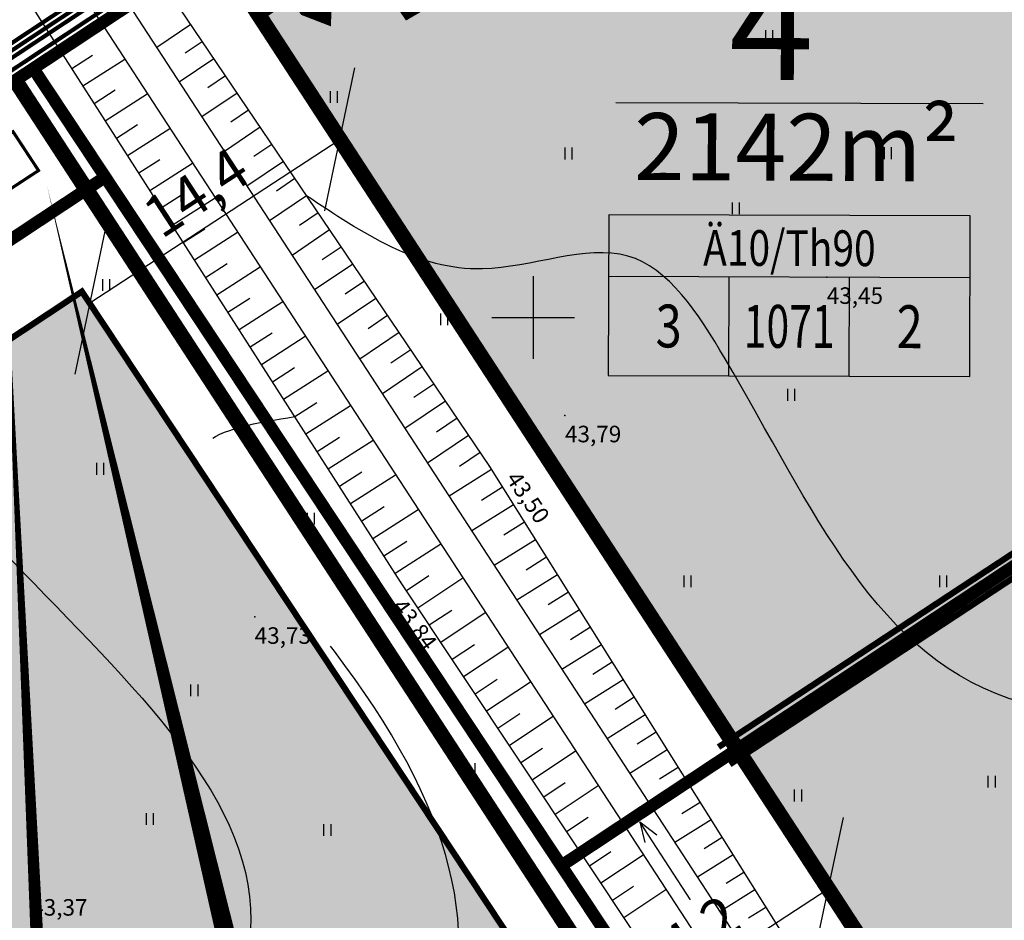
# Model space of a CAD drawing. Units: millimetres. Extents: x 553195 to 557399, y 6570403 to 6573726.
# Drawn here: x 555525 to 555573, y 6571921 to 6571964 of the extents above; entities that cross this region are included whole.
import ezdxf
from ezdxf.enums import TextEntityAlignment as Align

# ---------------------------------------------------------------- set-up
doc = ezdxf.new("R2010")
doc.units = ezdxf.units.MM
doc.linetypes.add('DASHED', pattern=[7.5, 5, -2.5])
doc.linetypes.add('DGN Style 7', pattern=[13.160127, 5.981876, -2.990938, 1.196375, -2.990938])
for name, color, linetype in [('12', 7, 'Continuous'), ('DP-tr-KPKABEL', 1, 'W2_KPROJEKT'), ('DP-tr-MPkaabel', 174, 'W1_KPROJEKT'), ('DP-tr-SIDEKANAL', 4, 'SIDE_KPROJEKT'), ('DP-tr-TV-KAABEL', 214, 'W1.1_KPROJEKT'), ('DP_eh_õigus', 7, 'Continuous'), ('DP_PROJ', 7, 'Continuous'), ('HALJASTUS', 7, 'Continuous'), ('hoonestusala', 31, 'Continuous'), ('hoonestusala piir', 22, 'Continuous'), ('HORISONTAAL', 7, 'Continuous'), ('JARSAK', 3, 'Continuous'), ('kraavi kaitsetsoon', 100, 'Continuous'), ('MAPGRID', 6, 'Continuous'), ('mõõtejooned', 7, 'Continuous'), ('PIIR UUS', 1, 'Continuous'), ('PUNKTID', 7, 'Continuous'), ('tänavad', 252, 'Continuous'), ('ZTEXT', 7, 'Continuous')]:
    doc.layers.add(name, color=color, linetype=linetype)
doc.layers.add('tuletõke', color=250, linetype='Continuous', lineweight=0)
doc.styles.add('ARIAL', font='ARIAL.TTF')
doc.styles.add('GEE1$1$KPR-jooned', font='romand.shx')
doc.styles.add('KPR-jooned', font='romand.shx')
doc.styles.add('pos', font='ARIAL.TTF')
doc.linetypes.add('2W1_KPROJEKT', pattern='A,9.5,-1.7,["2W1",GEE1$1$KPR-jooned,S=1,R=0,X=-1.48,Y=-0.5],-1.7', length=12.9)
doc.linetypes.add('2W2_KPROJEKT', pattern='A,9.5,-1.5,["2W2",GEE1$1$KPR-jooned,S=1,R=0,X=-1.56,Y=-0.5],-1.7', length=12.7)
doc.linetypes.add('SIDE_KPROJEKT', pattern='A,9.5,-1.25,["/",KPR-jooned,S=1,R=0,X=-0.55,Y=-0.5],-1.25', length=12)
doc.linetypes.add('W1.1_KPROJEKT', pattern='A,9.5,-2,["W1.1",KPR-jooned,S=1,R=0,X=-1.72,Y=-0.5],-2', length=13.5)
doc.linetypes.add('W1_KPROJEKT', pattern='A,9.5,-1.25,["W1",KPR-jooned,S=1,R=0,X=-0.95,Y=-0.5],-1.25', length=12)
doc.linetypes.add('W2_KPROJEKT', pattern='A,9.5,-1.25,["W2",GEE1$1$KPR-jooned,S=1,R=0,X=-1.05,Y=-0.5],-1.25', length=12)
doc.dimstyles.new('ISO-25$0', dxfattribs={"dimtxt": 0.3, "dimasz": 0.5, "dimexe": 0.5, "dimexo": 0.5, "dimgap": 0.2, "dimtad": 1, "dimtxsty": 'ARIAL', "dimblk": 'OBLIQUE', "dimcen": 1, "dimadec": 0, "dimazin": 0, "dimtfac": 1, "dimtmove": 0, "dimatfit": 3, "dimldrblk": 'OBLIQUE', "dimfxl": 0, "dimarcsym": 0})

# ---------------------------------------------------------------- blocks, each defined once
blk = doc.blocks.new('CROSS01')
at = {"linetype": 'Continuous'}
for p, q in [((0, 4), (0, -4)), ((-4, 0), (4, 0))]:
    blk.add_line(p, q, dxfattribs=at)
blk = doc.blocks.new('HEIN')
at = {"linetype": 'Continuous'}
for p, q in [((-0.234, 0.38), (-0.234, -0.381)), ((0.221, 0.38), (0.221, -0.381))]:
    blk.add_line(p, q, dxfattribs=at)
blk = doc.blocks.new('ehitusoigus')
at = {"lineweight": -2}
blk.add_hatch(color=255, dxfattribs=at).paths.add_polyline_path([(-10.125, -5.552), (10.125, -5.552), (10.125, 3.448), (-10.125, 3.448)])
at = {"color": 1, "lineweight": -2}
for p, q in [((-10.125, 0), (10.125, 0)), ((-3.375, -5.552), (-3.375, 0)), ((3.375, -5.552), (3.375, 0))]:
    blk.add_line(p, q, dxfattribs=at)
at = {"color": 9, "lineweight": -2}
blk.add_lwpolyline([(-10.125, -5.552), (10.125, -5.552), (10.125, 3.448), (-10.125, 3.448)], close=True, dxfattribs=at)
at = {"color": 6, "lineweight": -2, "style": 'pos', "width": 0.8}
blk.add_attdef('1', text='', height=2, dxfattribs=at).set_placement((0, 1.609), align=Align.MIDDLE_CENTER)
at = {"color": 6, "lineweight": -2}
for tag, width, p in [('3', 0.8, (-6.75, -2.776)), ('0004', 0.7, (0, -2.776)), ('5', 0.8, (6.75, -2.776))]:
    blk.add_attdef(tag, text='', height=2.4, dxfattribs=dict(at, width=width)).set_placement(p, align=Align.MIDDLE_CENTER)
blk = doc.blocks.new('vaidatopo')
at = {"layer": '12', "color": 4}
for points in [[(555488.058, 6572028.761), (555513.94, 6571990.438), (555576.949, 6571893.744), (555643.384, 6571792.353)], [(555486.856, 6572027.682), (555512.606, 6571989.554), (555575.61, 6571892.869), (555642.041, 6571791.483)], [(555557.611, 6571921.822), (555555.162, 6571925.589), (555555.408, 6571924.583)], [(555557.611, 6571921.822), (555555.162, 6571925.589), (555555.982, 6571924.957)]]:
    blk.add_lwpolyline(points, dxfattribs=at)
at = {"layer": '12'}
for points in [[(555490.9, 6572028.91), (555502.455, 6572010.25), (555514.979, 6571992.224), (555528.454, 6571971.525), (555547.89, 6571942.793), (555564.497, 6571916.281), (555580.56, 6571891.825), (555598.863, 6571863.203), (555607.178, 6571850.87), (555644.549, 6571793.109)], [(555640.891, 6571790.737), (555603.407, 6571847.547), (555590.511, 6571866.996), (555575.218, 6571889.995), (555558.076, 6571915.417), (555543.584, 6571937.211), (555523.556, 6571968.474), (555510.747, 6571989.066), (555497.866, 6572008.703), (555485.249, 6572026.269)]]:
    blk.add_lwpolyline(points, dxfattribs=at)
at = {"layer": 'HORISONTAAL'}
for points in [[(555603.791, 6572008.754), (555598.317, 6571998.131), (555598.321, 6571983.232), (555591.123, 6571960.227), (555581.734, 6571931.536), (555573.669, 6571931.365), (555559.282, 6571948.001), (555554.58, 6571952.972), (555547.543, 6571952.347), (555539.03, 6571955.89)], [(555522.308, 6571970.481), (555519.764, 6571971.739), (555514.463, 6571966.704), (555525.307, 6571937.677), (555536.232, 6571919.623), (555532.637, 6571911.996), (555516.504, 6571897.392), (555480.846, 6571893.322), (555469.374, 6571893.071), (555451.194, 6571883.332), (555444.307, 6571873.614)]]:
    blk.add_spline(points, degree=3, dxfattribs=at)
at = {"layer": 'HORISONTAAL', "linetype": 'DASHED', "ltscale": 5}
blk.add_spline([(555462.136, 6571835.41), (555483.522, 6571850.461), (555507.367, 6571866.913), (555522.157, 6571883.89), (555534.841, 6571901.505), (555545.752, 6571915.67), (555538.715, 6571935.913), (555534.13, 6571943.868), (555538.464, 6571945.203)], degree=3, dxfattribs=at)
at = {"layer": 'JARSAK'}
for p, q in [((555526.597, 6571963.728), (555527.598, 6571964.369)), ((555527.136, 6571962.886), (555529.146, 6571964.173)), ((555533.427, 6571964.173), (555531.781, 6571963.059)), ((555533.988, 6571963.345), (555533.157, 6571962.783)), ((555527.676, 6571962.044), (555528.684, 6571962.689)), ((555528.215, 6571961.201), (555530.237, 6571962.497)), ((555534.548, 6571962.516), (555532.873, 6571961.383)), ((555535.108, 6571961.688), (555534.264, 6571961.117)), ((555528.754, 6571960.359), (555529.769, 6571961.009)), ((555529.294, 6571959.517), (555531.329, 6571960.821)), ((555535.668, 6571960.86), (555533.965, 6571959.708)), ((555536.229, 6571960.032), (555535.37, 6571959.451)), ((555529.833, 6571958.675), (555530.854, 6571959.33)), ((555530.373, 6571957.833), (555532.421, 6571959.146)), ((555536.789, 6571959.203), (555535.057, 6571958.032)), ((555537.349, 6571958.375), (555536.476, 6571957.784)), ((555530.912, 6571956.991), (555531.94, 6571957.65)), ((555537.91, 6571957.547), (555536.149, 6571956.356)), ((555531.452, 6571956.149), (555533.513, 6571957.47)), ((555538.47, 6571956.718), (555537.583, 6571956.118)), ((555531.991, 6571955.307), (555533.025, 6571955.97)), ((555532.53, 6571954.465), (555534.605, 6571955.794)), ((555539.03, 6571955.89), (555537.241, 6571954.68)), ((555539.591, 6571955.062), (555538.689, 6571954.452)), ((555533.07, 6571953.623), (555534.111, 6571954.29)), ((555540.151, 6571954.234), (555538.333, 6571953.004)), ((555533.609, 6571952.781), (555535.697, 6571954.119)), ((555540.711, 6571953.405), (555539.795, 6571952.786)), ((555534.149, 6571951.939), (555535.196, 6571952.61)), ((555534.688, 6571951.097), (555536.789, 6571952.443)), ((555541.272, 6571952.577), (555539.425, 6571951.328)), ((555541.832, 6571951.749), (555540.902, 6571951.119)), ((555535.228, 6571950.255), (555536.281, 6571950.93)), ((555542.392, 6571950.92), (555540.517, 6571949.652)), ((555535.767, 6571949.413), (555537.881, 6571950.767)), ((555542.952, 6571950.092), (555542.008, 6571949.453)), ((555536.306, 6571948.571), (555537.367, 6571949.25)), ((555536.846, 6571947.729), (555538.973, 6571949.092)), ((555543.513, 6571949.264), (555541.609, 6571947.976)), ((555544.073, 6571948.436), (555543.114, 6571947.787)), ((555537.385, 6571946.887), (555538.452, 6571947.57)), ((555544.633, 6571947.607), (555542.702, 6571946.301)), ((555537.925, 6571946.045), (555540.065, 6571947.416)), ((555545.194, 6571946.779), (555544.221, 6571946.121)), ((555538.464, 6571945.203), (555539.538, 6571945.891)), ((555539.004, 6571944.361), (555541.157, 6571945.74)), ((555545.754, 6571945.951), (555543.794, 6571944.625)), ((555546.314, 6571945.122), (555545.327, 6571944.455)), ((555539.543, 6571943.519), (555540.623, 6571944.211)), ((555546.875, 6571944.294), (555544.886, 6571942.949)), ((555540.082, 6571942.677), (555542.249, 6571944.065)), ((555547.435, 6571943.466), (555546.433, 6571942.788)), ((555540.622, 6571941.835), (555541.708, 6571942.531)), ((555541.161, 6571940.993), (555543.341, 6571942.389)), ((555547.99, 6571942.634), (555545.931, 6571941.344)), ((555548.52, 6571941.787), (555547.499, 6571941.147)), ((555541.701, 6571940.151), (555542.794, 6571940.851)), ((555549.051, 6571940.939), (555547.023, 6571939.669)), ((555542.24, 6571939.309), (555544.433, 6571940.713)), ((555549.582, 6571940.092), (555548.576, 6571939.461)), ((555542.78, 6571938.467), (555543.879, 6571939.171)), ((555543.319, 6571937.625), (555545.525, 6571939.038)), ((555550.113, 6571939.244), (555548.115, 6571937.993)), ((555550.644, 6571938.397), (555549.653, 6571937.776)), ((555543.866, 6571936.787), (555544.956, 6571937.512)), ((555551.175, 6571937.549), (555549.207, 6571936.317)), ((555544.419, 6571935.955), (555546.592, 6571937.399)), ((555551.706, 6571936.702), (555550.729, 6571936.09)), ((555544.973, 6571935.122), (555546.056, 6571935.842)), ((555545.527, 6571934.289), (555547.684, 6571935.724)), ((555552.236, 6571935.854), (555550.299, 6571934.641)), ((555552.767, 6571935.007), (555551.806, 6571934.405)), ((555546.081, 6571933.456), (555547.155, 6571934.171)), ((555553.298, 6571934.159), (555551.391, 6571932.965)), ((555546.634, 6571932.624), (555548.776, 6571934.048)), ((555553.829, 6571933.312), (555552.883, 6571932.719)), ((555547.188, 6571931.791), (555548.255, 6571932.501)), ((555547.742, 6571930.958), (555549.868, 6571932.372)), ((555554.36, 6571932.464), (555552.483, 6571931.289)), ((555554.891, 6571931.617), (555553.96, 6571931.034)), ((555548.295, 6571930.126), (555549.355, 6571930.83)), ((555548.849, 6571929.293), (555550.96, 6571930.697)), ((555555.422, 6571930.769), (555553.576, 6571929.613)), ((555555.952, 6571929.922), (555555.037, 6571929.349)), ((555549.403, 6571928.46), (555550.454, 6571929.159)), ((555549.957, 6571927.628), (555552.052, 6571929.021)), ((555556.483, 6571929.075), (555554.668, 6571927.937)), ((555557.014, 6571928.227), (555556.114, 6571927.663)), ((555550.51, 6571926.795), (555551.554, 6571927.489)), ((555551.064, 6571925.962), (555553.144, 6571927.345)), ((555557.545, 6571927.38), (555555.76, 6571926.261)), ((555558.076, 6571926.532), (555557.191, 6571925.978)), ((555551.618, 6571925.129), (555552.654, 6571925.818)), ((555552.171, 6571924.297), (555554.236, 6571925.669)), ((555558.607, 6571925.685), (555556.852, 6571924.585)), ((555559.137, 6571924.837), (555558.268, 6571924.292)), ((555552.725, 6571923.464), (555553.753, 6571924.148)), ((555553.279, 6571922.631), (555555.328, 6571923.994)), ((555559.668, 6571923.99), (555557.944, 6571922.91)), ((555560.199, 6571923.142), (555559.345, 6571922.607)), ((555553.833, 6571921.799), (555554.853, 6571922.477)), ((555554.386, 6571920.966), (555556.42, 6571922.318)), ((555560.73, 6571922.295), (555559.036, 6571921.234)), ((555561.261, 6571921.447), (555560.421, 6571920.921))]:
    blk.add_line(p, q, dxfattribs=at)
at = {"layer": 'PUNKTID'}
for p in [(555564.203, 6571951.956), (555551.537, 6571945.259), (555547.89, 6571942.793), (555543.584, 6571937.211), (555536.523, 6571935.505), (555525.71, 6571922.351)]:
    blk.add_point(p, dxfattribs=at)
at = {"layer": 'HALJASTUS', "xscale": 0.75, "yscale": 0.75, "zscale": 0.75}
for p in [(555561.414, 6571963.614), (555540.356, 6571960.672), (555551.71, 6571957.932), (555567.161, 6571957.953), (555559.8, 6571955.279), (555529.331, 6571951.571), (555545.687, 6571949.91), (555562.477, 6571946.254), (555529.041, 6571942.671), (555539.235, 6571940.259), (555557.457, 6571937.229), (555569.838, 6571937.229), (555533.601, 6571931.953), (555547.009, 6571928.141), (555572.181, 6571927.536), (555562.811, 6571926.867), (555531.451, 6571925.729), (555540.035, 6571925.193)]:
    blk.add_blockref('HEIN', p, dxfattribs=at)
at = {"layer": 'MAPGRID', "xscale": 0.5, "yscale": 0.5, "zscale": 0.5}
blk.add_blockref('CROSS01', (555550, 6571950), dxfattribs=at)
at = {"layer": 'ZTEXT'}
for s, p in [('43,45', (555564.203, 6571951.456, 43.446)), ('43,79', (555551.537, 6571944.759, 43.786)), ('43,73', (555536.523, 6571935.005, 43.73)), ('43,37', (555525.71, 6571921.851, 43.372))]:
    blk.add_text(s, height=0.8, dxfattribs=at).set_placement(p, align=Align.TOP_LEFT)
for s, rotation, p in [('43,50', 304.3143, (555549.309, 6571942.644, 43.498)), ('43,84', 306.6607, (555543.773, 6571936.479, 43.842))]:
    blk.add_text(s, height=0.8, rotation=rotation, dxfattribs=at).set_placement(p, align=Align.TOP_LEFT)
blk = doc.blocks.new('_Oblique')
at = {"color": 0, "linetype": 'ByBlock', "lineweight": -2}
blk.add_line((-0.5, -0.5), (0.5, 0.5), dxfattribs=at)
blk = doc.blocks.new('*D999')
at = {"layer": 'Defpoints', "color": 0, "linetype": 'Continuous'}
for p in [(555540.637, 6571958.615), (555543.163, 6571954.75), (555531.078, 6571946.85)]:
    blk.add_point(p, dxfattribs=at)
at = {"layer": 'mõõtejooned', "color": 0, "linetype": 'Continuous', "lineweight": -2}
for p, q in [((555542.89, 6571955.168), (555540.363, 6571959.034)), ((555528.552, 6571950.715), (555540.637, 6571958.615)), ((555530.805, 6571947.268), (555528.278, 6571951.134))]:
    blk.add_line(p, q, dxfattribs=at)
at = {"layer": 'mõõtejooned', "color": 0, "linetype": 'Continuous', "lineweight": -2, "xscale": 5, "yscale": 5, "zscale": 5}
for p, rotation in [((555540.637, 6571958.615), 33.17249708126882), ((555528.552, 6571950.715), 213.1724970812688)]:
    blk.add_blockref('_Oblique', p, dxfattribs=dict(at, rotation=rotation))
at = {"layer": 'mõõtejooned', "color": 0, "linetype": 'Continuous', "insert": (555533.827, 6571955.839), "char_height": 2, "attachment_point": 5, "rotation": 33.1725, "style": 'ARIAL'}
blk.add_mtext('14,4', dxfattribs=at)
blk = doc.blocks.new('*D1024')
at = {"layer": 'Defpoints', "color": 0, "linetype": 'Continuous'}
for p in [(555564.277, 6571922.349), (555564.277, 6571922.349), (555552.418, 6571914.622)]:
    blk.add_point(p, dxfattribs=at)
at = {"layer": 'mõõtejooned', "color": 0, "linetype": 'Continuous', "lineweight": -2}
for p, q in [((555564.004, 6571922.768), (555564.004, 6571922.768)), ((555552.418, 6571914.622), (555564.277, 6571922.349)), ((555552.145, 6571915.041), (555552.145, 6571915.041))]:
    blk.add_line(p, q, dxfattribs=at)
at = {"layer": 'mõõtejooned', "color": 0, "linetype": 'Continuous', "lineweight": -2, "xscale": 5, "yscale": 5, "zscale": 5}
for p, rotation in [((555564.277, 6571922.349), 33.08965924999786), ((555552.418, 6571914.622), 213.0896592499979)]:
    blk.add_blockref('_Oblique', p, dxfattribs=dict(at, rotation=rotation))
at = {"layer": 'mõõtejooned', "color": 0, "linetype": 'Continuous', "insert": (555557.582, 6571919.66), "char_height": 2, "attachment_point": 5, "rotation": 33.0897, "style": 'ARIAL'}
blk.add_mtext('14,2', dxfattribs=at)

msp = doc.modelspace()

# ---------------------------------------------------------------- hatches: boundary and pattern name
at = {"layer": 'hoonestusala'}
h = msp.add_hatch(color=254, dxfattribs=at)
h.paths.add_polyline_path([(555563.335, 6571982.098), (555536.794, 6571964.524), (555559.874, 6571929.106), (555586.563, 6571946.778)])
h.paths.add_polyline_path([(555586.563, 6571946.778), (555611.265, 6571909.164), (555584.455, 6571891.411), (555559.874, 6571929.106)])
msp.add_hatch(color=254, dxfattribs=at).paths.add_polyline_path([(555518.705, 6571952.546), (555488.774, 6571932.727), (555516.429, 6571890.962), (555552.418, 6571914.622), (555541.247, 6571931.494), (555528.163, 6571951.253), (555522.184, 6571947.293)])

# ---------------------------------------------------------------- linework, layer by layer
at = {"layer": '12', "color": 4}
for points in [[(555487.085, 6572030.201), (555513.94, 6571990.438), (555576.949, 6571893.744), (555643.384, 6571792.353)], [(555485.759, 6572029.306), (555512.606, 6571989.554), (555575.61, 6571892.869), (555642.041, 6571791.483)], [(555488.058, 6572028.761), (555513.94, 6571990.438), (555576.949, 6571893.744), (555643.384, 6571792.353)], [(555486.856, 6572027.682), (555512.606, 6571989.554), (555575.61, 6571892.869), (555642.041, 6571791.483)], [(555557.611, 6571921.822), (555555.162, 6571925.589), (555555.408, 6571924.583)], [(555557.611, 6571921.822), (555555.162, 6571925.589), (555555.982, 6571924.957)], [(555557.611, 6571921.822), (555555.162, 6571925.589), (555555.408, 6571924.583)], [(555557.611, 6571921.822), (555555.162, 6571925.589), (555555.982, 6571924.957)]]:
    msp.add_lwpolyline(points, dxfattribs=at)
at = {"layer": '12'}
for points in [[(555490.9, 6572028.91), (555502.455, 6572010.25), (555514.979, 6571992.224), (555528.454, 6571971.525), (555547.89, 6571942.793), (555564.497, 6571916.281), (555580.56, 6571891.825), (555598.863, 6571863.203), (555607.178, 6571850.87), (555644.549, 6571793.109)], [(555490.9, 6572028.91), (555502.455, 6572010.25), (555514.979, 6571992.224), (555528.454, 6571971.525), (555547.89, 6571942.793), (555564.497, 6571916.281), (555580.56, 6571891.825), (555598.863, 6571863.203), (555607.178, 6571850.87), (555644.549, 6571793.109)], [(555640.891, 6571790.737), (555603.407, 6571847.547), (555590.511, 6571866.996), (555575.218, 6571889.995), (555558.076, 6571915.417), (555543.584, 6571937.211), (555523.556, 6571968.474), (555510.747, 6571989.066), (555497.866, 6572008.703), (555485.249, 6572026.269)], [(555640.891, 6571790.737), (555603.407, 6571847.547), (555590.511, 6571866.996), (555575.218, 6571889.995), (555558.076, 6571915.417), (555543.584, 6571937.211), (555523.556, 6571968.474), (555510.747, 6571989.066), (555497.866, 6572008.703), (555485.249, 6572026.269)]]:
    msp.add_lwpolyline(points, dxfattribs=at)
at = {"layer": 'DP-tr-KPKABEL', "linetype": '2W2_KPROJEKT', "const_width": 0.2}
msp.add_lwpolyline([(555522.789, 6571961.607), (555564.844, 6571989.454)], dxfattribs=at)
at = {"layer": 'DP-tr-MPkaabel', "linetype": '2W1_KPROJEKT', "const_width": 0.2}
msp.add_lwpolyline([(555522.37, 6571960.97), (555564.758, 6571989.037)], dxfattribs=at)
at = {"layer": 'DP-tr-MPkaabel', "const_width": 0.15}
msp.add_lwpolyline([(555526.065, 6571957.11), (555524.83, 6571958.991), (555522.74, 6571957.62), (555523.975, 6571955.739)], close=True, dxfattribs=at)
at = {"layer": 'DP-tr-MPkaabel', "color": 7, "linetype": 'Continuous'}
msp.add_lwpolyline([(555529.821, 6571837.504, 2, 0, 0), (555524.294, 6571956.444, 0, 0, 0)], format="xyseb", dxfattribs=at)
at = {"layer": 'DP-tr-SIDEKANAL', "const_width": 0.2}
msp.add_lwpolyline([(555453.812, 6571914.973), (555563.731, 6571987.757)], dxfattribs=at)
at = {"layer": 'DP-tr-TV-KAABEL', "const_width": 0.2}
msp.add_lwpolyline([(555444.036, 6571909.82), (555582.38, 6572001.425)], dxfattribs=at)
at = {"layer": 'DP_PROJ', "color": 3}
msp.add_line((555571.772, 6571960.337), (555554, 6571960.389), dxfattribs=at)
at = {"layer": 'DP_PROJ', "color": 7, "ltscale": 20, "flags": 128}
msp.add_lwpolyline([(555540.208, 6571964.089, 0, 9, 0), (555536.792, 6571969.32, 1.8, 1.8, 0), (555532.581, 6571975.767, 1.8, 1.8, 0)], format="xyseb", dxfattribs=at)
at = {"layer": 'hoonestusala piir', "linetype": 'DASHED', "const_width": 0.3}
for points in [[(555563.335, 6571982.098), (555536.794, 6571964.524), (555559.874, 6571929.106), (555586.563, 6571946.778)], [(555518.705, 6571952.546), (555488.774, 6571932.727), (555516.429, 6571890.962), (555552.418, 6571914.622), (555541.247, 6571931.494), (555528.163, 6571951.253), (555522.184, 6571947.293)]]:
    msp.add_lwpolyline(points, close=True, dxfattribs=at)
msp.add_lwpolyline([(555586.563, 6571946.778), (555611.265, 6571909.164), (555584.455, 6571891.411), (555559.874, 6571929.106), (555586.563, 6571946.778)], dxfattribs=at)
at = {"layer": 'HORISONTAAL'}
for points in [[(555603.791, 6572008.754), (555598.317, 6571998.131), (555598.321, 6571983.232), (555591.123, 6571960.227), (555581.734, 6571931.536), (555573.669, 6571931.365), (555559.282, 6571948.001), (555554.58, 6571952.972), (555547.543, 6571952.347), (555539.03, 6571955.89)], [(555603.791, 6572008.754), (555598.317, 6571998.131), (555598.321, 6571983.232), (555591.123, 6571960.227), (555581.734, 6571931.536), (555573.669, 6571931.365), (555559.282, 6571948.001), (555554.58, 6571952.972), (555547.543, 6571952.347), (555539.03, 6571955.89)], [(555522.308, 6571970.481), (555519.764, 6571971.739), (555514.463, 6571966.704), (555525.307, 6571937.677), (555536.232, 6571919.623), (555532.637, 6571911.996), (555516.504, 6571897.392), (555480.846, 6571893.322), (555469.374, 6571893.071), (555451.194, 6571883.332), (555444.307, 6571873.614)], [(555522.308, 6571970.481), (555519.764, 6571971.739), (555514.463, 6571966.704), (555525.307, 6571937.677), (555536.232, 6571919.623), (555532.637, 6571911.996), (555516.504, 6571897.392), (555480.846, 6571893.322), (555469.374, 6571893.071), (555451.194, 6571883.332), (555444.307, 6571873.614)]]:
    msp.add_spline(points, degree=3, dxfattribs=at)
at = {"layer": 'HORISONTAAL', "linetype": 'DASHED', "ltscale": 5}
msp.add_spline([(555462.136, 6571835.41), (555483.522, 6571850.461), (555507.367, 6571866.913), (555522.157, 6571883.89), (555534.841, 6571901.505), (555545.752, 6571915.67), (555538.715, 6571935.913), (555534.13, 6571943.868), (555538.464, 6571945.203)], degree=3, dxfattribs=at)
msp.add_spline([(555462.136, 6571835.41), (555483.522, 6571850.461), (555507.367, 6571866.913), (555522.157, 6571883.89), (555534.841, 6571901.505), (555545.752, 6571915.67), (555538.715, 6571935.913), (555534.13, 6571943.868), (555538.464, 6571945.203)], degree=3, dxfattribs=at)
at = {"layer": 'JARSAK'}
for p, q in [((555526.597, 6571963.728), (555527.598, 6571964.369)), ((555526.597, 6571963.728), (555527.598, 6571964.369)), ((555527.136, 6571962.886), (555529.146, 6571964.173)), ((555527.136, 6571962.886), (555529.146, 6571964.173)), ((555533.427, 6571964.173), (555531.781, 6571963.059)), ((555533.427, 6571964.173), (555531.781, 6571963.059)), ((555533.988, 6571963.345), (555533.157, 6571962.783)), ((555533.988, 6571963.345), (555533.157, 6571962.783)), ((555527.676, 6571962.044), (555528.684, 6571962.689)), ((555527.676, 6571962.044), (555528.684, 6571962.689)), ((555528.215, 6571961.201), (555530.237, 6571962.497)), ((555528.215, 6571961.201), (555530.237, 6571962.497)), ((555534.548, 6571962.516), (555532.873, 6571961.383)), ((555534.548, 6571962.516), (555532.873, 6571961.383)), ((555535.108, 6571961.688), (555534.264, 6571961.117)), ((555535.108, 6571961.688), (555534.264, 6571961.117)), ((555528.754, 6571960.359), (555529.769, 6571961.009)), ((555528.754, 6571960.359), (555529.769, 6571961.009)), ((555529.294, 6571959.517), (555531.329, 6571960.821)), ((555529.294, 6571959.517), (555531.329, 6571960.821)), ((555535.668, 6571960.86), (555533.965, 6571959.708)), ((555535.668, 6571960.86), (555533.965, 6571959.708)), ((555536.229, 6571960.032), (555535.37, 6571959.451)), ((555536.229, 6571960.032), (555535.37, 6571959.451)), ((555529.833, 6571958.675), (555530.854, 6571959.33)), ((555529.833, 6571958.675), (555530.854, 6571959.33)), ((555530.373, 6571957.833), (555532.421, 6571959.146)), ((555530.373, 6571957.833), (555532.421, 6571959.146)), ((555536.789, 6571959.203), (555535.057, 6571958.032)), ((555536.789, 6571959.203), (555535.057, 6571958.032)), ((555537.349, 6571958.375), (555536.476, 6571957.784)), ((555537.349, 6571958.375), (555536.476, 6571957.784)), ((555530.912, 6571956.991), (555531.94, 6571957.65)), ((555530.912, 6571956.991), (555531.94, 6571957.65)), ((555537.91, 6571957.547), (555536.149, 6571956.356)), ((555537.91, 6571957.547), (555536.149, 6571956.356)), ((555531.452, 6571956.149), (555533.513, 6571957.47)), ((555531.452, 6571956.149), (555533.513, 6571957.47)), ((555538.47, 6571956.718), (555537.583, 6571956.118)), ((555538.47, 6571956.718), (555537.583, 6571956.118)), ((555531.991, 6571955.307), (555533.025, 6571955.97)), ((555531.991, 6571955.307), (555533.025, 6571955.97)), ((555532.53, 6571954.465), (555534.605, 6571955.794)), ((555532.53, 6571954.465), (555534.605, 6571955.794)), ((555539.03, 6571955.89), (555537.241, 6571954.68)), ((555539.03, 6571955.89), (555537.241, 6571954.68)), ((555539.591, 6571955.062), (555538.689, 6571954.452)), ((555539.591, 6571955.062), (555538.689, 6571954.452)), ((555533.07, 6571953.623), (555534.111, 6571954.29)), ((555533.07, 6571953.623), (555534.111, 6571954.29)), ((555540.151, 6571954.234), (555538.333, 6571953.004)), ((555540.151, 6571954.234), (555538.333, 6571953.004)), ((555533.609, 6571952.781), (555535.697, 6571954.119)), ((555533.609, 6571952.781), (555535.697, 6571954.119)), ((555540.711, 6571953.405), (555539.795, 6571952.786)), ((555540.711, 6571953.405), (555539.795, 6571952.786)), ((555534.149, 6571951.939), (555535.196, 6571952.61)), ((555534.149, 6571951.939), (555535.196, 6571952.61)), ((555534.688, 6571951.097), (555536.789, 6571952.443)), ((555534.688, 6571951.097), (555536.789, 6571952.443)), ((555541.272, 6571952.577), (555539.425, 6571951.328)), ((555541.272, 6571952.577), (555539.425, 6571951.328)), ((555541.832, 6571951.749), (555540.902, 6571951.119)), ((555541.832, 6571951.749), (555540.902, 6571951.119)), ((555535.228, 6571950.255), (555536.281, 6571950.93)), ((555535.228, 6571950.255), (555536.281, 6571950.93)), ((555542.392, 6571950.92), (555540.517, 6571949.652)), ((555542.392, 6571950.92), (555540.517, 6571949.652)), ((555535.767, 6571949.413), (555537.881, 6571950.767)), ((555535.767, 6571949.413), (555537.881, 6571950.767)), ((555542.952, 6571950.092), (555542.008, 6571949.453)), ((555542.952, 6571950.092), (555542.008, 6571949.453)), ((555536.306, 6571948.571), (555537.367, 6571949.25)), ((555536.306, 6571948.571), (555537.367, 6571949.25)), ((555536.846, 6571947.729), (555538.973, 6571949.092)), ((555536.846, 6571947.729), (555538.973, 6571949.092)), ((555543.513, 6571949.264), (555541.609, 6571947.976)), ((555543.513, 6571949.264), (555541.609, 6571947.976)), ((555544.073, 6571948.436), (555543.114, 6571947.787)), ((555544.073, 6571948.436), (555543.114, 6571947.787)), ((555537.385, 6571946.887), (555538.452, 6571947.57)), ((555537.385, 6571946.887), (555538.452, 6571947.57)), ((555544.633, 6571947.607), (555542.702, 6571946.301)), ((555544.633, 6571947.607), (555542.702, 6571946.301)), ((555537.925, 6571946.045), (555540.065, 6571947.416)), ((555537.925, 6571946.045), (555540.065, 6571947.416)), ((555545.194, 6571946.779), (555544.221, 6571946.121)), ((555545.194, 6571946.779), (555544.221, 6571946.121)), ((555538.464, 6571945.203), (555539.538, 6571945.891)), ((555538.464, 6571945.203), (555539.538, 6571945.891)), ((555539.004, 6571944.361), (555541.157, 6571945.74)), ((555539.004, 6571944.361), (555541.157, 6571945.74)), ((555545.754, 6571945.951), (555543.794, 6571944.625)), ((555545.754, 6571945.951), (555543.794, 6571944.625)), ((555546.314, 6571945.122), (555545.327, 6571944.455)), ((555546.314, 6571945.122), (555545.327, 6571944.455)), ((555539.543, 6571943.519), (555540.623, 6571944.211)), ((555539.543, 6571943.519), (555540.623, 6571944.211)), ((555546.875, 6571944.294), (555544.886, 6571942.949)), ((555546.875, 6571944.294), (555544.886, 6571942.949)), ((555540.082, 6571942.677), (555542.249, 6571944.065)), ((555540.082, 6571942.677), (555542.249, 6571944.065)), ((555547.435, 6571943.466), (555546.433, 6571942.788)), ((555547.435, 6571943.466), (555546.433, 6571942.788)), ((555540.622, 6571941.835), (555541.708, 6571942.531)), ((555540.622, 6571941.835), (555541.708, 6571942.531)), ((555541.161, 6571940.993), (555543.341, 6571942.389)), ((555541.161, 6571940.993), (555543.341, 6571942.389)), ((555547.99, 6571942.634), (555545.931, 6571941.344)), ((555547.99, 6571942.634), (555545.931, 6571941.344)), ((555548.52, 6571941.787), (555547.499, 6571941.147)), ((555548.52, 6571941.787), (555547.499, 6571941.147)), ((555541.701, 6571940.151), (555542.794, 6571940.851)), ((555541.701, 6571940.151), (555542.794, 6571940.851)), ((555549.051, 6571940.939), (555547.023, 6571939.669)), ((555549.051, 6571940.939), (555547.023, 6571939.669)), ((555542.24, 6571939.309), (555544.433, 6571940.713)), ((555542.24, 6571939.309), (555544.433, 6571940.713)), ((555549.582, 6571940.092), (555548.576, 6571939.461)), ((555549.582, 6571940.092), (555548.576, 6571939.461)), ((555542.78, 6571938.467), (555543.879, 6571939.171)), ((555542.78, 6571938.467), (555543.879, 6571939.171)), ((555543.319, 6571937.625), (555545.525, 6571939.038)), ((555543.319, 6571937.625), (555545.525, 6571939.038)), ((555550.113, 6571939.244), (555548.115, 6571937.993)), ((555550.113, 6571939.244), (555548.115, 6571937.993)), ((555550.644, 6571938.397), (555549.653, 6571937.776)), ((555550.644, 6571938.397), (555549.653, 6571937.776)), ((555543.866, 6571936.787), (555544.956, 6571937.512)), ((555543.866, 6571936.787), (555544.956, 6571937.512)), ((555551.175, 6571937.549), (555549.207, 6571936.317)), ((555551.175, 6571937.549), (555549.207, 6571936.317)), ((555544.419, 6571935.955), (555546.592, 6571937.399)), ((555544.419, 6571935.955), (555546.592, 6571937.399)), ((555551.706, 6571936.702), (555550.729, 6571936.09)), ((555551.706, 6571936.702), (555550.729, 6571936.09)), ((555544.973, 6571935.122), (555546.056, 6571935.842)), ((555544.973, 6571935.122), (555546.056, 6571935.842)), ((555545.527, 6571934.289), (555547.684, 6571935.724)), ((555545.527, 6571934.289), (555547.684, 6571935.724)), ((555552.236, 6571935.854), (555550.299, 6571934.641)), ((555552.236, 6571935.854), (555550.299, 6571934.641)), ((555552.767, 6571935.007), (555551.806, 6571934.405)), ((555552.767, 6571935.007), (555551.806, 6571934.405)), ((555546.081, 6571933.456), (555547.155, 6571934.171)), ((555546.081, 6571933.456), (555547.155, 6571934.171)), ((555553.298, 6571934.159), (555551.391, 6571932.965)), ((555553.298, 6571934.159), (555551.391, 6571932.965)), ((555546.634, 6571932.624), (555548.776, 6571934.048)), ((555546.634, 6571932.624), (555548.776, 6571934.048)), ((555553.829, 6571933.312), (555552.883, 6571932.719)), ((555553.829, 6571933.312), (555552.883, 6571932.719)), ((555547.188, 6571931.791), (555548.255, 6571932.501)), ((555547.188, 6571931.791), (555548.255, 6571932.501)), ((555547.742, 6571930.958), (555549.868, 6571932.372)), ((555547.742, 6571930.958), (555549.868, 6571932.372)), ((555554.36, 6571932.464), (555552.483, 6571931.289)), ((555554.36, 6571932.464), (555552.483, 6571931.289)), ((555554.891, 6571931.617), (555553.96, 6571931.034)), ((555554.891, 6571931.617), (555553.96, 6571931.034)), ((555548.295, 6571930.126), (555549.355, 6571930.83)), ((555548.295, 6571930.126), (555549.355, 6571930.83)), ((555548.849, 6571929.293), (555550.96, 6571930.697)), ((555548.849, 6571929.293), (555550.96, 6571930.697)), ((555555.422, 6571930.769), (555553.576, 6571929.613)), ((555555.422, 6571930.769), (555553.576, 6571929.613)), ((555555.952, 6571929.922), (555555.037, 6571929.349)), ((555555.952, 6571929.922), (555555.037, 6571929.349)), ((555549.403, 6571928.46), (555550.454, 6571929.159)), ((555549.403, 6571928.46), (555550.454, 6571929.159)), ((555549.957, 6571927.628), (555552.052, 6571929.021)), ((555549.957, 6571927.628), (555552.052, 6571929.021)), ((555556.483, 6571929.075), (555554.668, 6571927.937)), ((555556.483, 6571929.075), (555554.668, 6571927.937)), ((555557.014, 6571928.227), (555556.114, 6571927.663)), ((555557.014, 6571928.227), (555556.114, 6571927.663)), ((555550.51, 6571926.795), (555551.554, 6571927.489)), ((555550.51, 6571926.795), (555551.554, 6571927.489)), ((555551.064, 6571925.962), (555553.144, 6571927.345)), ((555551.064, 6571925.962), (555553.144, 6571927.345)), ((555557.545, 6571927.38), (555555.76, 6571926.261)), ((555557.545, 6571927.38), (555555.76, 6571926.261)), ((555558.076, 6571926.532), (555557.191, 6571925.978)), ((555558.076, 6571926.532), (555557.191, 6571925.978)), ((555551.618, 6571925.129), (555552.654, 6571925.818)), ((555551.618, 6571925.129), (555552.654, 6571925.818)), ((555552.171, 6571924.297), (555554.236, 6571925.669)), ((555552.171, 6571924.297), (555554.236, 6571925.669)), ((555558.607, 6571925.685), (555556.852, 6571924.585)), ((555558.607, 6571925.685), (555556.852, 6571924.585)), ((555559.137, 6571924.837), (555558.268, 6571924.292)), ((555559.137, 6571924.837), (555558.268, 6571924.292)), ((555552.725, 6571923.464), (555553.753, 6571924.148)), ((555552.725, 6571923.464), (555553.753, 6571924.148)), ((555553.279, 6571922.631), (555555.328, 6571923.994)), ((555553.279, 6571922.631), (555555.328, 6571923.994)), ((555559.668, 6571923.99), (555557.944, 6571922.91)), ((555559.668, 6571923.99), (555557.944, 6571922.91)), ((555560.199, 6571923.142), (555559.345, 6571922.607)), ((555560.199, 6571923.142), (555559.345, 6571922.607)), ((555553.833, 6571921.799), (555554.853, 6571922.477)), ((555553.833, 6571921.799), (555554.853, 6571922.477)), ((555554.386, 6571920.966), (555556.42, 6571922.318)), ((555554.386, 6571920.966), (555556.42, 6571922.318)), ((555560.73, 6571922.295), (555559.036, 6571921.234)), ((555560.73, 6571922.295), (555559.036, 6571921.234)), ((555561.261, 6571921.447), (555560.421, 6571920.921)), ((555561.261, 6571921.447), (555560.421, 6571920.921))]:
    msp.add_line(p, q, dxfattribs=at)
at = {"layer": 'kraavi kaitsetsoon', "color": 4, "linetype": 'DGN Style 7', "const_width": 0.75}
for points in [[(555534.61, 6571967.875), (555581.135, 6571896.479), (555643.093, 6571801.921)], [(555524.938, 6571961.471), (555560.013, 6571907.645)]]:
    msp.add_lwpolyline(points, dxfattribs=at)
at = {"layer": 'PIIR UUS', "const_width": 0.6}
for points in [[(555436.638, 6571920.992), (555444.878, 6571908.458), (555564.474, 6571987.65), (555556.236, 6572000.185), (555436.638, 6571920.992)], [(555564.474, 6571987.649), (555525.811, 6571962.049), (555551.359, 6571923.467), (555589.886, 6571948.979), (555564.474, 6571987.649)], [(555520.142, 6571958.295), (555486.566, 6571936.062), (555521.963, 6571882.605), (555561.304, 6571908.448), (555552.547, 6571921.673), (555544.582, 6571933.702), (555530.788, 6571954.533), (555529.29, 6571956.796), (555523.62, 6571953.042), (555520.142, 6571958.295)]]:
    msp.add_lwpolyline(points, dxfattribs=at)
msp.add_lwpolyline([(555525.811, 6571962.049), (555520.142, 6571958.295), (555523.62, 6571953.042), (555529.29, 6571956.796)], close=True, dxfattribs=at)
at = {"layer": 'PIIR UUS', "color": 7}
msp.add_lwpolyline([(555545.17, 6571877.981, 2, 0, 0), (555526.474, 6571956.379, 0, 0, 0)], format="xyseb", dxfattribs=at)
at = {"layer": 'PIIR UUS'}
msp.add_lwpolyline([(555561.304, 6571908.448, 0.6, 0.6, 0), (555564.93, 6571910.88, 0.6, 0.6, 0), (555579.747, 6571888.294, 0.6, 0.6, 0), (555614.6, 6571911.372, 0.6, 0.6, 0), (555589.886, 6571948.979, 0.6, 0.6, 0), (555551.359, 6571923.467, 0.6, 0.6, 0), (555561.304, 6571908.448, 0, 0, 0)], format="xyseb", dxfattribs=at)
at = {"layer": 'PUNKTID'}
for p in [(555564.203, 6571951.956), (555564.203, 6571951.956), (555551.537, 6571945.259), (555551.537, 6571945.259), (555547.89, 6571942.793), (555547.89, 6571942.793), (555543.584, 6571937.211), (555543.584, 6571937.211), (555536.523, 6571935.505), (555536.523, 6571935.505), (555525.71, 6571922.351), (555525.71, 6571922.351)]:
    msp.add_point(p, dxfattribs=at)
at = {"layer": 'tuletõke', "color": 7, "linetype": 'DASHED', "const_width": 0.3}
for points in [[(555558.966, 6571929.208), (555586.282, 6571947.18)], [(555559.512, 6571928.371), (555586.831, 6571946.345)]]:
    msp.add_lwpolyline(points, dxfattribs=at)
at = {"layer": 'tänavad', "color": 254, "linetype": 'Continuous', "const_width": 7}
msp.add_lwpolyline([(555441.221, 6571914.072), (555575.619, 6572003.065)], dxfattribs=at)

# ---------------------------------------------------------------- block references
at = {"layer": '12'}
msp.add_blockref('vaidatopo', (0, 0), dxfattribs=at)
at = {"layer": 'DP_eh_õigus', "xscale": 0.8639999993838025, "yscale": 0.8640000000596046, "zscale": 1.44, "rotation": 359.8314477684654}
msp.add_blockref('ehitusoigus', (555562.394, 6571951.966, 0), dxfattribs=at).add_auto_attribs({'1': 'Ä10/Th90', '3': '3', '0004': '1071', '5': '2'})
at = {"layer": 'HALJASTUS', "xscale": 0.75, "yscale": 0.75, "zscale": 0.75}
for p in [(555561.414, 6571963.614), (555540.356, 6571960.672), (555551.71, 6571957.932), (555567.161, 6571957.953), (555559.8, 6571955.279), (555529.331, 6571951.571), (555545.687, 6571949.91), (555562.477, 6571946.254), (555529.041, 6571942.671), (555539.235, 6571940.259), (555557.457, 6571937.229), (555569.838, 6571937.229), (555533.601, 6571931.953), (555547.009, 6571928.141), (555572.181, 6571927.536), (555562.811, 6571926.867), (555531.451, 6571925.729), (555540.035, 6571925.193)]:
    msp.add_blockref('HEIN', p, dxfattribs=at)
at = {"layer": 'MAPGRID', "xscale": 0.5, "zscale": 0.5}
for yscale in [0.5000000009313226, 0.5, 0.5]:
    msp.add_blockref('CROSS01', (555550, 6571950), dxfattribs=dict(at, yscale=yscale))

# ---------------------------------------------------------------- texts
at = {"layer": 'DP_PROJ', "style": 'pos'}
for s, height, rotation, p in [('5', 5.4, 124.1494, (555549.016, 6571969.365)), ('4', 5.4, 359.7218, (555561.508, 6571959.809)), ('2142m²', 3.24, 359.7218, (555562.731, 6571955.606))]:
    msp.add_text(s, height=height, rotation=rotation, dxfattribs=at).set_placement(p, align=Align.BOTTOM_CENTER)
at = {"layer": 'ZTEXT'}
for s, p in [('43,45', (555564.203, 6571951.456, 43.446)), ('43,79', (555551.537, 6571944.759, 43.786)), ('43,73', (555536.523, 6571935.005, 43.73)), ('43,37', (555525.71, 6571921.851, 43.372))]:
    msp.add_text(s, height=0.8, dxfattribs=at).set_placement(p, align=Align.TOP_LEFT)
for s, rotation, p in [('43,50', 304.3143, (555549.309, 6571942.644, 43.498)), ('43,84', 306.6607, (555543.773, 6571936.479, 43.842))]:
    msp.add_text(s, height=0.8, rotation=rotation, dxfattribs=at).set_placement(p, align=Align.TOP_LEFT)

# ---------------------------------------------------------------- dimensions: what is measured, and where the dimension line sits
at = {"layer": 'mõõtejooned', "color": 7, "linetype": 'Continuous'}
for p1, p2, distance, picture, middle in [((555531.078, 6571946.85), (555543.163, 6571954.75), 4.618, '*D999', (555533.827, 6571955.839)), ((555552.418, 6571914.622), (555564.277, 6571922.349), 0, '*D1024', (555557.582, 6571919.66))]:
    dim = msp.add_aligned_dim(p1=p1, p2=p2, distance=distance, dimstyle='ISO-25$0', override={"dimtxt": 2, "dimasz": 5, "dimdec": 1, "dimtdec": 1, "dimatfit": 1}, dxfattribs=at)
    dim.commit()
    dim.dimension.update_dxf_attribs({"geometry": picture, "text_midpoint": middle})

doc.saveas('drawing.dxf')
